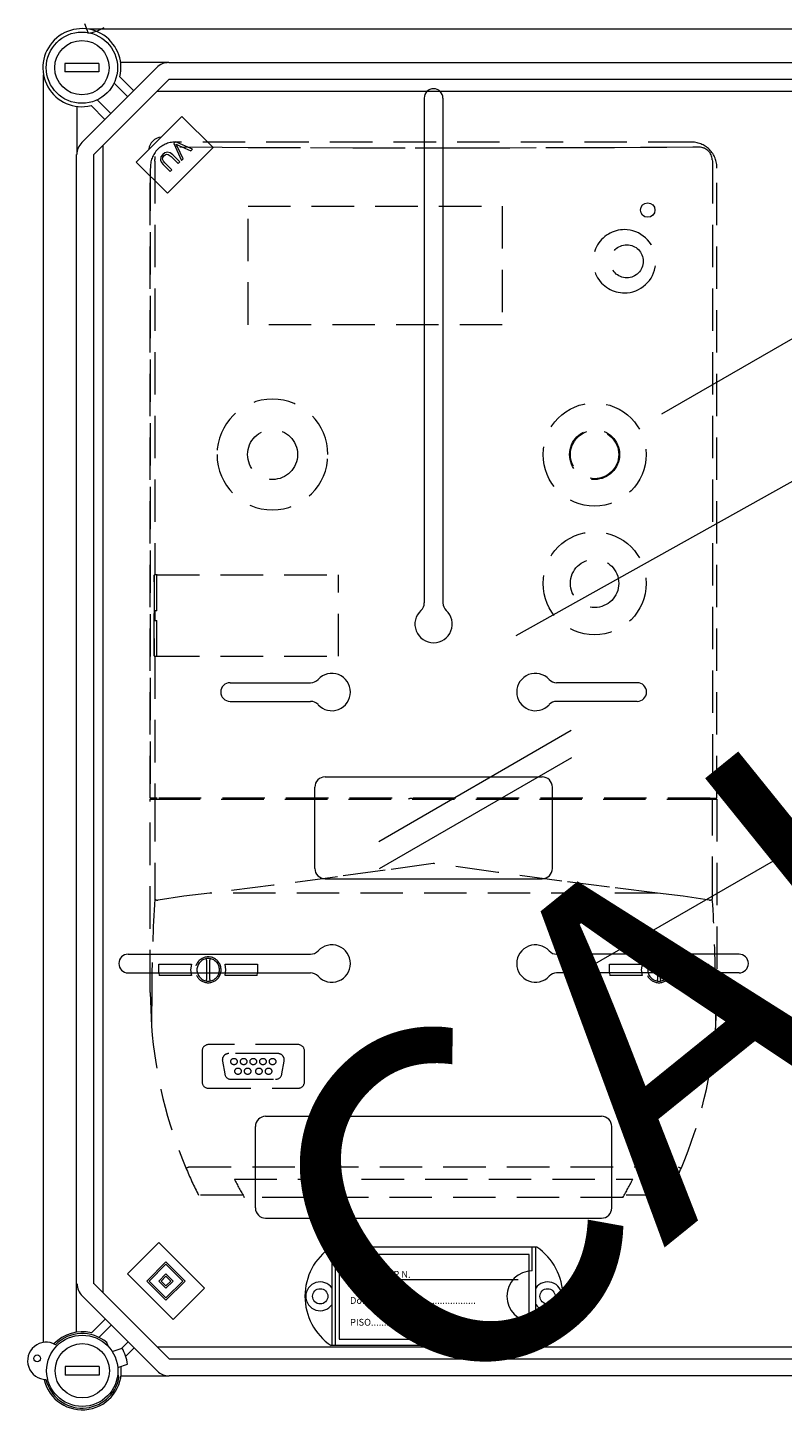
# Model space of a CAD drawing. Units: millimetres. Extents: x 461 to 736, y 147 to 335.
# Drawn here: x 462 to 484, y 200 to 241 of the extents above; entities that cross this region are included whole.
import ezdxf

# ---------------------------------------------------------------- set-up
doc = ezdxf.new("R2010")
doc.units = ezdxf.units.MM
doc.linetypes.add('HIDDEN', pattern=[0.375, 0.25, -0.125])
doc.styles.add('ROMANS', font='ARIAL.TTF')

# ---------------------------------------------------------------- blocks, each defined once
blk = doc.blocks.new('ALÇADO 2T')
at = {"color": 7, "linetype": 'Continuous', "lineweight": 5}
for p, q in [((1.198, 80.19), (1.298, 79.899)), ((31.265, 80.015), (1.333, 80.015)), ((0.618, 79.01), (0.618, 78.76)), ((1.619, 79.01), (0.618, 79.01)), ((1.619, 79.01), (1.619, 78.76)), ((3.677, 79.035), (2.259, 79.035)), ((3.677, 79.035), (29.408, 79.035)), ((-0.02, 78.67), (-0.02, 41.332)), ((1.619, 78.76), (0.618, 78.76)), ((1.115, 76.681), (3.323, 78.888)), ((3.677, 78.535), (1.469, 76.327)), ((2.237, 78.615), (2.643, 78.209)), ((29.408, 78.535), (3.677, 78.535)), ((2.466, 78.032), (2.066, 78.432)), ((3.333, 78.191), (29.497, 78.191)), ((0.968, 77.744), (0.968, 76.327)), ((1.794, 77.36), (1.388, 77.767)), ((1.571, 77.937), (1.971, 77.537)), ((2.718, 76.105), (4.062, 77.449)), ((4.062, 77.449), (4.982, 76.53)), ((1.74, 42.794), (1.74, 76.599)), ((4.982, 76.53), (3.638, 75.186)), ((3.877, 76.698), (3.828, 76.649)), ((3.828, 76.649), (4.048, 76.152)), ((4.376, 76.48), (3.877, 76.698)), ((3.91, 76.601), (3.892, 76.635)), ((3.892, 76.635), (3.935, 76.612)), ((3.932, 76.557), (3.91, 76.601)), ((4.099, 76.204), (3.932, 76.557)), ((3.935, 76.612), (3.97, 76.595)), ((3.97, 76.595), (4.327, 76.432)), ((4.327, 76.432), (4.376, 76.48)), ((0.96, 41.635), (0.96, 76.326)), ((1.46, 76.326), (1.46, 43.055)), ((3.638, 75.186), (2.718, 76.105)), ((3.442, 76.254), (3.431, 76.159)), ((3.431, 76.159), (3.464, 76.091)), ((3.499, 76.332), (3.442, 76.254)), ((3.464, 76.091), (3.514, 76.033)), ((3.494, 76.192), (3.506, 76.243)), ((3.518, 76.131), (3.494, 76.192)), ((3.558, 76.379), (3.499, 76.332)), ((3.506, 76.243), (3.537, 76.286)), ((3.562, 76.08), (3.518, 76.131)), ((3.537, 76.286), (3.573, 76.315)), ((3.63, 76.4), (3.558, 76.379)), ((3.769, 75.873), (3.562, 76.08)), ((3.573, 76.315), (3.615, 76.334)), ((3.615, 76.334), (3.661, 76.331)), ((3.722, 76.376), (3.63, 76.4)), ((3.661, 76.331), (3.749, 76.267)), ((3.796, 76.315), (3.722, 76.376)), ((3.749, 76.267), (3.956, 76.061)), ((4.003, 76.108), (3.796, 76.315)), ((3.956, 76.061), (4.003, 76.108)), ((4.048, 76.152), (4.099, 76.204)), ((3.514, 76.033), (3.721, 75.826)), ((3.721, 75.826), (3.769, 75.873)), ((2.481, 52.769), (7.855, 52.769)), ((20.481, 52.769), (15.107, 52.769)), ((2.481, 52.219), (7.855, 52.219)), ((20.481, 52.219), (15.107, 52.219)), ((3.383, 44.274), (2.463, 43.354)), ((4.728, 42.93), (3.383, 44.274)), ((14.52, 44.141), (8.461, 44.141)), ((8.49, 41.241), (8.49, 44.141)), ((8.59, 41.241), (8.59, 44.141)), ((14.39, 43.441), (14.39, 44.141)), ((14.49, 41.241), (14.49, 44.141)), ((3.596, 43.708), (3.03, 43.142)), ((3.596, 43.637), (3.1, 43.142)), ((4.162, 43.142), (3.596, 43.708)), ((4.091, 43.142), (3.596, 43.637)), ((14.295, 43.926), (8.695, 43.926)), ((8.695, 43.926), (8.695, 41.426)), ((14.295, 41.426), (14.295, 43.926)), ((2.463, 43.354), (3.808, 42.01)), ((3.03, 43.142), (3.596, 42.576)), ((3.1, 43.142), (3.596, 42.647)), ((3.596, 43.354), (3.383, 43.142)), ((3.383, 43.142), (3.596, 42.93)), ((3.596, 43.283), (3.454, 43.142)), ((3.454, 43.142), (3.596, 43)), ((3.808, 43.142), (3.596, 43.354)), ((3.737, 43.142), (3.596, 43.283)), ((3.596, 43), (3.737, 43.142)), ((3.596, 42.93), (3.808, 43.142)), ((3.596, 42.647), (4.091, 43.142)), ((3.596, 42.576), (4.162, 43.142)), ((13.971, 43.176), (8.945, 43.176)), ((1.48, 43.055), (3.688, 40.847)), ((3.808, 42.01), (4.728, 42.93)), ((3.334, 40.493), (1.126, 42.701)), ((1.399, 41.615), (1.805, 42.022)), ((14.39, 41.241), (14.39, 41.941)), ((1.982, 41.845), (1.62, 41.482)), ((1.889, 41.222), (1.851, 41.328)), ((2.012, 41.066), (2.302, 41.167)), ((2.29, 41.163), (2.477, 41.35)), ((2.654, 41.173), (2.409, 40.928)), ((29.508, 41.191), (3.344, 41.191)), ((14.52, 41.241), (8.461, 41.241)), ((8.695, 41.426), (14.295, 41.426)), ((2.175, 40.594), (2.466, 40.694)), ((3.688, 40.847), (29.419, 40.847)), ((0.629, 40.622), (0.629, 40.372)), ((1.63, 40.622), (0.629, 40.622)), ((1.63, 40.372), (0.629, 40.372)), ((1.63, 40.622), (1.63, 40.372)), ((2.174, 40.386), (2.21, 40.288)), ((2.27, 40.347), (3.688, 40.347)), ((29.419, 40.347), (3.688, 40.347))]:
    blk.add_line(p, q, dxfattribs=at)
at = {"color": 7, "lineweight": 5}
for p, q in [((11.206, 77.991), (11.206, 63.118)), ((11.756, 77.991), (11.756, 63.118)), ((18.205, 68.686), (26.81, 73.655)), ((13.912, 62.159), (32.156, 72.355)), ((11.206, 67.471), (11.206, 63.118)), ((11.756, 67.471), (11.756, 63.118)), ((16.165, 52.447), (31.755, 61.448)), ((5.482, 60.767), (7.856, 60.767)), ((17.481, 60.767), (15.107, 60.767)), ((5.482, 60.217), (7.856, 60.217)), ((17.481, 60.217), (15.107, 60.217)), ((15.538, 59.355), (9.869, 56.082)), ((15.547, 58.554), (9.878, 55.28)), ((8.282, 57.993), (14.681, 57.993)), ((7.982, 55.293), (7.982, 57.693)), ((14.981, 55.293), (14.981, 57.693)), ((18.176, 48.628), (33.766, 57.629)), ((8.282, 54.993), (14.681, 54.993)), ((6.232, 45.294), (6.232, 47.694)), ((6.532, 47.994), (16.431, 47.994)), ((16.731, 45.294), (16.731, 47.694)), ((6.532, 44.994), (16.431, 44.994))]:
    blk.add_line(p, q, dxfattribs=at)
at = {"color": 7, "linetype": 'HIDDEN', "lineweight": 5, "ltscale": 5}
for p, q in [((5.251, 76.532), (3.563, 76.542)), ((19.052, 76.692), (3.91, 76.692)), ((19.052, 76.692), (3.91, 76.692)), ((6.02, 76.528), (5.251, 76.532)), ((6.79, 76.525), (6.02, 76.528)), ((7.56, 76.522), (6.79, 76.525)), ((9.102, 76.518), (7.56, 76.522)), ((9.873, 76.516), (9.102, 76.518)), ((10.645, 76.516), (9.873, 76.516)), ((12.188, 76.515), (10.645, 76.516)), ((12.959, 76.516), (12.188, 76.515)), ((13.731, 76.517), (12.959, 76.516)), ((14.502, 76.519), (13.731, 76.517)), ((16.043, 76.524), (14.502, 76.519)), ((16.813, 76.527), (16.043, 76.524)), ((17.582, 76.531), (16.813, 76.527)), ((18.35, 76.536), (17.582, 76.531)), ((19.118, 76.54), (18.35, 76.536)), ((19.31, 76.542), (19.118, 76.54)), ((19.312, 76.542), (19.31, 76.542)), ((19.459, 76.512), (19.441, 76.519)), ((3.267, 76.129), (3.271, 76.177)), ((3.267, 76.129), (3.267, 63.946)), ((3.271, 76.177), (3.274, 76.194)), ((3.274, 76.259), (3.274, 76.273)), ((3.274, 76.257), (3.274, 76.259)), ((3.274, 76.194), (3.274, 76.257)), ((19.693, 76.166), (19.685, 76.213)), ((19.693, 76.166), (19.695, 76.129)), ((19.695, 76.129), (19.695, 57.366)), ((3.132, 57.366), (3.132, 75.92)), ((3.132, 75.913), (3.132, 57.366)), ((19.83, 57.366), (19.83, 75.92)), ((19.83, 57.366), (19.83, 75.913)), ((6.013, 74.804), (13.501, 74.804)), ((6.013, 71.312), (6.013, 74.804)), ((13.501, 74.804), (13.501, 71.312)), ((13.501, 71.312), (6.013, 71.312)), ((3.248, 63.946), (3.248, 61.545)), ((3.248, 63.946), (3.267, 63.946)), ((3.248, 63.742), (3.248, 63.931)), ((3.331, 63.946), (3.267, 63.946)), ((3.326, 62.888), (3.326, 63.946)), ((3.331, 63.946), (8.676, 63.946)), ((8.676, 61.545), (8.676, 63.946)), ((3.248, 61.56), (3.248, 63.172)), ((3.263, 62.888), (3.263, 62.603)), ((3.263, 62.888), (3.267, 62.888)), ((3.326, 62.888), (3.267, 62.888)), ((3.263, 62.603), (3.267, 62.603)), ((3.267, 62.603), (3.326, 62.603)), ((3.326, 61.545), (3.326, 62.603)), ((3.248, 61.545), (3.267, 61.545)), ((3.267, 61.545), (3.267, 57.366)), ((3.267, 61.545), (3.331, 61.545)), ((3.331, 61.545), (8.676, 61.545)), ((3.267, 57.366), (3.132, 57.366)), ((3.331, 57.366), (3.267, 57.366)), ((19.632, 57.366), (3.331, 57.366)), ((3.825, 57.366), (3.825, 57.338)), ((3.825, 57.338), (3.825, 57.366)), ((3.952, 57.338), (3.952, 57.366)), ((19.01, 57.338), (19.01, 57.366)), ((19.138, 57.338), (19.138, 57.366)), ((19.138, 57.338), (19.138, 57.366)), ((19.632, 57.366), (19.695, 57.366)), ((19.695, 57.366), (19.83, 57.366)), ((3.132, 51.645), (3.132, 57.338)), ((3.132, 57.338), (3.267, 57.338)), ((3.267, 57.338), (3.267, 54.393)), ((3.267, 57.338), (3.351, 57.338)), ((3.351, 57.338), (19.611, 57.338)), ((19.611, 57.338), (19.695, 57.338)), ((19.695, 54.393), (19.695, 57.338)), ((19.695, 57.338), (19.83, 57.338)), ((19.83, 57.338), (19.83, 51.645)), ((11.465, 55.438), (10.055, 55.242)), ((11.481, 55.44), (11.465, 55.438)), ((11.498, 55.438), (11.481, 55.44)), ((13.378, 55.178), (11.498, 55.438)), ((8.645, 55.05), (6.767, 54.802)), ((10.055, 55.242), (8.645, 55.05)), ((15.257, 54.924), (13.378, 55.178)), ((16.666, 54.743), (15.257, 54.924)), ((4.888, 54.572), (4.124, 54.476)), ((6.767, 54.802), (4.888, 54.572)), ((18.075, 54.572), (4.888, 54.572)), ((18.075, 54.572), (16.666, 54.743)), ((18.838, 54.475), (18.075, 54.572)), ((3.364, 54.364), (3.351, 54.363)), ((4.124, 54.476), (3.364, 54.364)), ((19.599, 54.364), (18.838, 54.475)), ((19.611, 54.363), (19.599, 54.364)), ((3.383, 52.475), (4.345, 52.475)), ((3.383, 52.219), (3.383, 52.475)), ((4.345, 52.475), (4.318, 52.31)), ((4.793, 52.59), (4.793, 52.638)), ((4.793, 52.59), (4.793, 52.028)), ((4.887, 52.638), (4.887, 52.59)), ((4.887, 52.028), (4.887, 52.59)), ((5.335, 52.475), (6.297, 52.475)), ((5.362, 52.31), (5.335, 52.475)), ((6.297, 52.475), (6.297, 52.219)), ((16.666, 52.475), (17.628, 52.475)), ((16.666, 52.219), (16.666, 52.475)), ((17.628, 52.475), (17.601, 52.31)), ((18.075, 52.59), (18.075, 52.638)), ((18.075, 52.59), (18.075, 52.028)), ((18.17, 52.638), (18.17, 52.59)), ((18.17, 52.028), (18.17, 52.59)), ((18.617, 52.475), (19.579, 52.475)), ((18.644, 52.31), (18.617, 52.475)), ((19.579, 52.475), (19.579, 52.219)), ((3.383, 52.219), (3.395, 52.143)), ((4.345, 52.143), (3.395, 52.143)), ((4.318, 52.31), (4.345, 52.143)), ((5.335, 52.143), (5.362, 52.31)), ((6.285, 52.143), (5.335, 52.143)), ((6.285, 52.143), (6.297, 52.219)), ((16.666, 52.219), (16.677, 52.143)), ((17.628, 52.143), (16.677, 52.143)), ((17.601, 52.31), (17.628, 52.143)), ((18.617, 52.143), (18.644, 52.31)), ((19.568, 52.143), (18.617, 52.143)), ((19.568, 52.143), (19.579, 52.219)), ((3.179, 51.804), (3.17, 50.649)), ((4.793, 51.98), (4.793, 52.028)), ((4.887, 52.028), (4.887, 51.98)), ((18.075, 51.98), (18.075, 52.028)), ((18.17, 52.028), (18.17, 51.98)), ((19.793, 50.649), (19.784, 51.804)), ((3.132, 51.645), (3.17, 50.651)), ((19.793, 50.651), (19.83, 51.639)), ((19.83, 51.639), (19.83, 51.645)), ((3.17, 50.65), (3.17, 50.651)), ((3.17, 50.649), (3.17, 50.65)), ((19.793, 50.651), (19.793, 50.649)), ((19.793, 50.649), (19.793, 50.649)), ((7.487, 50.106), (4.849, 50.106)), ((4.66, 49.916), (4.66, 49.01)), ((6.891, 49.843), (5.446, 49.843)), ((7.677, 49.01), (7.677, 49.916)), ((5.259, 49.62), (5.326, 49.241)), ((7.011, 49.241), (7.078, 49.62)), ((4.849, 48.821), (7.487, 48.821)), ((5.513, 49.084), (6.824, 49.084)), ((4.268, 46.501), (18.694, 46.501)), ((5.61, 46.142), (17.352, 46.142)), ((5.866, 45.668), (4.555, 45.668)), ((17.059, 45.601), (5.904, 45.601)), ((18.407, 45.668), (17.097, 45.668))]:
    blk.add_line(p, q, dxfattribs=at)
at = {"color": 7, "linetype": 'Continuous', "lineweight": 5}
for centre, radius in [((1.118, 78.885), 1.05), ((1.118, 78.885), 0.8), ((17.79, 74.691), 0.213), ((8.14, 42.691), 0.225), ((14.84, 42.691), 0.225), ((1.129, 40.497), 1.05), ((1.129, 40.497), 0.8), ((-0.2, 40.863), 0.1)]:
    blk.add_circle(centre, radius, dxfattribs=at)
at = {"color": 7, "linetype": 'HIDDEN', "lineweight": 5, "ltscale": 5}
for centre, radius in [((17.174, 73.182), 0.486), ((16.225, 67.489), 1.518), ((6.737, 67.489), 0.735), ((16.225, 67.489), 0.735), ((16.225, 67.489), 0.712), ((16.225, 63.694), 1.518), ((16.225, 63.694), 0.712), ((5.599, 49.606), 0.0949), ((5.884, 49.606), 0.0949), ((6.168, 49.606), 0.0949), ((6.453, 49.606), 0.0949), ((6.737, 49.606), 0.0949), ((5.718, 49.321), 0.0949), ((6.002, 49.321), 0.0949), ((6.334, 49.321), 0.0949), ((6.619, 49.321), 0.0949)]:
    blk.add_circle(centre, radius, dxfattribs=at)
at = {"color": 7, "linetype": 'Continuous', "lineweight": 5}
for centre, radius, start, end in [((1.118, 78.885), 1.15, 346.449, 283.551), ((1.101, 81.236), 1.351, 278.1917, 299.9302), ((3.677, 78.535), 0.5, 90, 135), ((1.469, 76.327), 0.5, 135, 180), ((3.49, 76.441), 0.4, 95.5406, 174.4594), ((8.481, 52.494), 0.55, 222.5685, 137.4315), ((14.481, 52.494), 0.55, 42.5685, 317.4315), ((2.481, 52.494), 0.275, 90, 270), ((7.855, 53.069), 0.3, 270, 317.4315), ((15.107, 53.069), 0.3, 222.5685, 270), ((20.481, 52.494), 0.275, 270, 90), ((7.855, 51.919), 0.3, 42.5685, 90), ((15.107, 51.919), 0.3, 90, 137.4315), ((9.44, 42.691), 1.75, 124.0477, 235.9523), ((13.54, 42.691), 1.75, 304.0477, 55.9523), ((14.39, 42.691), 0.75, 90, 270), ((1.48, 43.055), 0.5, 180, 225), ((8.14, 42.691), 0.425, 34.5603, 325.4397), ((14.84, 42.691), 0.425, 214.5603, 145.4397), ((1.129, 40.497), 1.15, 76.449, 136.422), ((1.129, 40.497), 1.1, 49.061, 135.6525), ((0.069, 40.789), 0.55, 60.13, 269.085), ((1.129, 40.497), 1.35, 8.1917, 29.9302), ((1.129, 40.497), 1.15, 192.793, 6.5051), ((1.129, 40.497), 1.1, 193.5626, 349.061), ((3.688, 40.847), 0.5, 225, 270)]:
    blk.add_arc(centre, radius, start, end, dxfattribs=at)
at = {"color": 7, "lineweight": 5}
for centre, radius, start, end in [((11.481, 77.991), 0.275, 0, 180), ((10.906, 63.118), 0.3, 312.5685, 0), ((12.056, 63.118), 0.3, 180, 227.4315), ((11.481, 62.492), 0.55, 132.5685, 47.4315), ((8.482, 60.492), 0.55, 222.5685, 137.4315), ((14.481, 60.492), 0.55, 42.5685, 317.4315), ((5.482, 60.492), 0.275, 90, 270), ((7.856, 61.067), 0.3, 270, 317.4315), ((15.107, 61.067), 0.3, 222.5685, 270), ((17.481, 60.492), 0.275, 270, 90), ((7.856, 59.918), 0.3, 42.5685, 90), ((15.107, 59.918), 0.3, 90, 137.4315), ((8.282, 57.693), 0.3, 90, 180), ((14.681, 57.693), 0.3, 0, 90), ((8.282, 55.293), 0.3, 180, 270), ((14.681, 55.293), 0.3, 270, 0), ((6.532, 47.694), 0.3, 90, 180), ((16.431, 47.694), 0.3, 0, 90), ((6.532, 45.294), 0.3, 180, 270), ((16.431, 45.294), 0.3, 270, 0)]:
    blk.add_arc(centre, radius, start, end, dxfattribs=at)
at = {"color": 7, "linetype": 'HIDDEN', "lineweight": 5, "ltscale": 5}
for centre, radius, start, end in [((3.867, 75.966), 0.728, 86.5621, 183.6347), ((19.075, 75.937), 0.756, 358.7116, 91.7085), ((19.311, 76.165), 0.377, 7.2529, 89.849), ((17.11, 73.182), 0.932, 85.6232, 274.3768), ((17.097, 73.182), 0.933, 275.1703, 84.8297), ((6.733, 67.488), 1.633, 0.0433, 179.9567), ((6.733, 67.49), 1.633, 180.0433, 359.9567), ((10.817, 57.205), 0.152, 61.045, 118.955), ((42.443, 51.756), 39.264, 176.1491, 179.9289), ((3.342, 54.473), 0.11, 226.9667, 274.652), ((19.62, 54.473), 0.11, 265.3472, 313.0301), ((-19.481, 51.756), 39.264, 0.0711, 3.8509), ((4.84, 52.309), 0.38, 334.0561, 205.9439), ((4.84, 52.309), 0.332, 98.2132, 261.7868), ((4.84, 52.309), 0.332, 81.7868, 98.2132), ((4.84, 52.309), 0.332, 278.2132, 81.7868), ((18.123, 52.309), 0.38, 334.0561, 205.9439), ((18.123, 52.309), 0.332, 98.2132, 261.7868), ((18.123, 52.309), 0.332, 81.7868, 98.2132), ((18.123, 52.309), 0.332, 278.2132, 81.7868), ((4.84, 52.309), 0.38, 205.9446, 334.0554), ((18.123, 52.309), 0.38, 205.9447, 334.0553), ((4.84, 52.309), 0.332, 261.7868, 278.2132), ((18.123, 52.309), 0.332, 261.7868, 278.2132), ((16.396, 51.645), 13.264, 184.2988, 202.9387), ((6.567, 51.645), 13.264, 337.0613, 355.7012), ((4.849, 49.916), 0.19, 90.0005, 179.9995), ((7.487, 49.916), 0.19, 0.0002, 89.9997), ((5.446, 49.653), 0.19, 90, 190), ((6.891, 49.653), 0.19, 350, 90), ((5.513, 49.274), 0.19, 190, 270), ((6.824, 49.274), 0.19, 270, 350), ((4.849, 49.01), 0.19, 180.0004, 269.9996), ((7.487, 49.01), 0.19, 270.0005, 359.9996), ((4.168, 46.682), 0.207, 273.5256, 298.9117), ((16.39, 51.642), 13.257, 202.938, 206.7862), ((6.574, 51.642), 13.256, 333.2134, 337.062), ((18.794, 46.683), 0.208, 241.128, 266.4346), ((16.313, 51.6), 12.014, 207.0197, 209.9545), ((6.567, 51.645), 12.107, 330.0569, 332.9689)]:
    blk.add_arc(centre, radius, start, end, dxfattribs=at)
at = {"color": 7, "linetype": 'Continuous', "lineweight": 5, "style": 'ROMANS'}
for s, p in [('CONTADOR N.', (9.003, 43.237)), ('Don..........................................', (9.019, 42.469)), ('PISO..................PUERTA............', (9.019, 41.827))]:
    blk.add_text(s, height=0.2, dxfattribs=at).set_placement(p)
at = {"insert": (5.189, 46.402), "char_height": 10, "width": 48.61193, "attachment_point": 1, "rotation": 38.9401}
blk.add_mtext('{\\fArial|b0|i0|c0|p34;\\C2;CAHORS}', dxfattribs=at)
blk = doc.blocks.new('ALZADO 2T')
blk.add_blockref('ALÇADO 2T', (0, 1.5))

msp = doc.modelspace()

# ---------------------------------------------------------------- block references
msp.add_blockref('ALZADO 2T', (462.261, 159.107))

doc.saveas('drawing.dxf')
